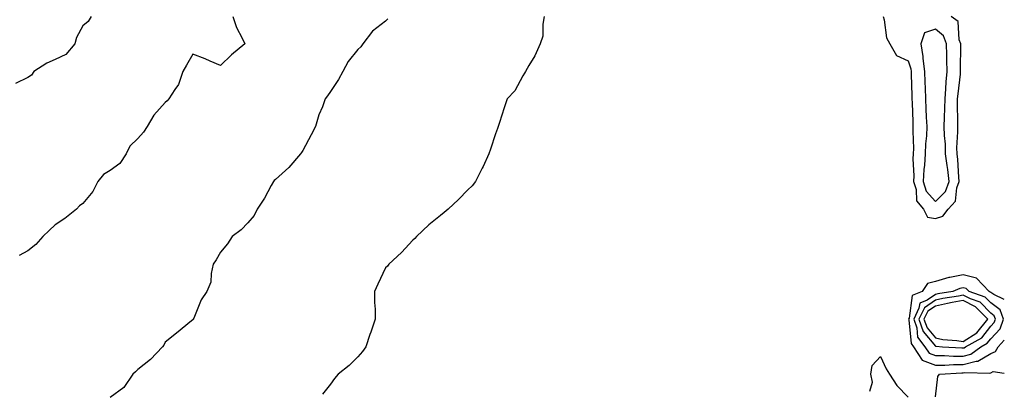
# Model space of a CAD drawing. Units: inches. Extents: x 986963 to 989603, y 7250378 to 7253018.
# Drawn here: x 989245 to 989603, y 7252346 to 7252481 of the extents above; entities that cross this region are included whole.
import ezdxf

# ---------------------------------------------------------------- set-up
doc = ezdxf.new("R2010")
doc.units = ezdxf.units.IN
doc.header["$MEASUREMENT"] = 0
doc.layers.add('Contour_98697250', color=7, linetype='Continuous', true_color=0x046103)

msp = doc.modelspace()

# ---------------------------------------------------------------- linework, layer by layer
at = {"layer": 'Contour_98697250'}
for points in [[(989271.14, 7252481.92, 3130), (989269.97, 7252480, 3130), (989268.05, 7252478.44, 3130), (989265.74, 7252474.23, 3130), (989265.13, 7252471.92, 3130), (989261.89, 7252468.08, 3130), (989258.05, 7252466.2, 3130), (989255, 7252464.97, 3130), (989250.26, 7252461.92, 3130), (989249.36, 7252460.61, 3130), (989248.05, 7252459.73, 3130), (989243.63, 7252457.5, 3130)], [(989322.57, 7252481.92, 3131), (989323.95, 7252477.82, 3131), (989325.98, 7252473.99, 3131), (989326.92, 7252471.92, 3131), (989322.05, 7252467.92, 3131), (989318.05, 7252464.01, 3131), (989314.34, 7252465.63, 3131), (989312.57, 7252466.44, 3131), (989308.05, 7252468.24, 3131), (989305.81, 7252464.16, 3131), (989304.37, 7252461.92, 3131), (989302.83, 7252457.14, 3131), (989301.46, 7252455.33, 3131), (989299.3, 7252451.92, 3131), (989298.71, 7252451.26, 3131), (989298.05, 7252450.63, 3131), (989293.89, 7252446.08, 3131), (989291.47, 7252441.92, 3131), (989290.15, 7252439.82, 3131), (989288.05, 7252437.55, 3131), (989285.18, 7252434.79, 3131), (989283.88, 7252431.92, 3131), (989281.51, 7252428.46, 3131), (989278.05, 7252425.88, 3131), (989275.53, 7252424.44, 3131), (989273.55, 7252421.92, 3131), (989271.67, 7252418.3, 3131), (989268.05, 7252413.97, 3131), (989266.92, 7252413.05, 3131), (989265.76, 7252411.92, 3131), (989261.51, 7252408.46, 3131), (989258.05, 7252406.17, 3131), (989255.79, 7252404.18, 3131), (989253.58, 7252401.92, 3131), (989250.95, 7252399.02, 3131), (989248.05, 7252396.77, 3131), (989244.95, 7252395.02, 3131)], [(989378.91, 7252481.06, 3132), (989378.05, 7252480.21, 3132), (989373.4, 7252476.57, 3132), (989369.9, 7252471.92, 3132), (989369.15, 7252470.82, 3132), (989368.05, 7252469.86, 3132), (989364.47, 7252465.5, 3132), (989362.53, 7252461.92, 3132), (989360.94, 7252459.03, 3132), (989358.05, 7252454.56, 3132), (989356.95, 7252453.02, 3132), (989356.19, 7252451.92, 3132), (989355.15, 7252449.02, 3132), (989353.86, 7252446.11, 3132), (989352.69, 7252441.92, 3132), (989351.1, 7252438.87, 3132), (989348.05, 7252433.16, 3132), (989347.49, 7252432.48, 3132), (989347.18, 7252431.92, 3132), (989342.93, 7252427.04, 3132), (989338.05, 7252422.71, 3132), (989337.67, 7252422.3, 3132), (989337.42, 7252421.92, 3132), (989336.57, 7252420.44, 3132), (989334.08, 7252415.89, 3132), (989331.46, 7252411.92, 3132), (989330.35, 7252409.62, 3132), (989328.05, 7252406.86, 3132), (989325.63, 7252404.34, 3132), (989322.37, 7252401.92, 3132), (989320.67, 7252399.3, 3132), (989318.05, 7252396.2, 3132), (989316.54, 7252393.43, 3132), (989315.46, 7252391.92, 3132), (989314.68, 7252388.55, 3132), (989314.6, 7252385.37, 3132), (989313.14, 7252381.92, 3132), (989311.04, 7252378.93, 3132), (989308.36, 7252372.23, 3132), (989308.21, 7252371.92, 3132), (989308.14, 7252371.83, 3132), (989308.05, 7252371.73, 3132), (989306.97, 7252370.84, 3132), (989302.68, 7252367.29, 3132), (989298.05, 7252363.52, 3132), (989297.48, 7252362.49, 3132), (989297.02, 7252361.92, 3132), (989292.71, 7252357.26, 3132), (989288.05, 7252353.63, 3132), (989287.17, 7252352.8, 3132), (989286.28, 7252351.92, 3132), (989282.92, 7252347.05, 3132), (989278.05, 7252343.41, 3132)], [(989435.81, 7252481.92, 3133), (989435.24, 7252479.11, 3133), (989435.24, 7252474.73, 3133), (989434.25, 7252471.92, 3133), (989432.4, 7252467.57, 3133), (989430.15, 7252464.02, 3133), (989428.96, 7252461.92, 3133), (989428.66, 7252461.31, 3133), (989428.05, 7252460.36, 3133), (989425.05, 7252454.92, 3133), (989422.32, 7252451.92, 3133), (989421.24, 7252448.73, 3133), (989419.54, 7252443.41, 3133), (989419.05, 7252441.92, 3133), (989418.77, 7252441.2, 3133), (989418.05, 7252439.22, 3133), (989416.24, 7252433.73, 3133), (989415.67, 7252431.92, 3133), (989413.53, 7252427.4, 3133), (989413.23, 7252426.74, 3133), (989410.84, 7252421.92, 3133), (989409.56, 7252420.41, 3133), (989408.05, 7252418.89, 3133), (989404.6, 7252415.37, 3133), (989400.8, 7252411.92, 3133), (989399.35, 7252410.62, 3133), (989398.05, 7252409.59, 3133), (989393.83, 7252406.14, 3133), (989389.34, 7252401.92, 3133), (989388.7, 7252401.27, 3133), (989388.05, 7252400.6, 3133), (989383.86, 7252396.11, 3133), (989379.34, 7252391.92, 3133), (989378.76, 7252391.21, 3133), (989378.05, 7252390.55, 3133), (989375.29, 7252384.68, 3133), (989374.1, 7252381.92, 3133), (989374.07, 7252377.94, 3133), (989374.36, 7252375.61, 3133), (989374.31, 7252371.92, 3133), (989372.76, 7252367.21, 3133), (989372.43, 7252366.3, 3133), (989370.92, 7252361.92, 3133), (989369.77, 7252360.2, 3133), (989368.05, 7252358.26, 3133), (989364.93, 7252355.04, 3133), (989360.87, 7252351.92, 3133), (989359.6, 7252350.37, 3133), (989358.05, 7252348.34, 3133), (989355.24, 7252344.73, 3133)], [(989558.95, 7252481.92, 3134), (989559.36, 7252480.61, 3134), (989560.22, 7252474.09, 3134), (989561.39, 7252471.92, 3134), (989563.77, 7252467.64, 3134), (989568.05, 7252465.8, 3134), (989568.98, 7252462.85, 3134), (989569.09, 7252461.92, 3134), (989569.12, 7252460.85, 3134), (989569.34, 7252453.21, 3134), (989569.39, 7252451.92, 3134), (989569.45, 7252450.52, 3134), (989569.7, 7252443.57, 3134), (989569.78, 7252441.92, 3134), (989569.72, 7252440.25, 3134), (989569.99, 7252433.86, 3134), (989569.93, 7252431.92, 3134), (989569.81, 7252430.16, 3134), (989570.15, 7252424.02, 3134), (989570.03, 7252421.92, 3134), (989570.98, 7252418.99, 3134), (989571.09, 7252414.96, 3134), (989573.65, 7252411.92, 3134), (989575.14, 7252409.01, 3134), (989578.05, 7252408.48, 3134)], [(989578.05, 7252408.48, 3134), (989580.6, 7252409.37, 3134), (989582.57, 7252411.92, 3134), (989585.23, 7252414.74, 3134), (989585.78, 7252419.65, 3134), (989586.64, 7252421.92, 3134), (989586.46, 7252423.51, 3134), (989586.1, 7252429.97, 3134), (989585.84, 7252431.92, 3134), (989585.79, 7252434.18, 3134), (989586.15, 7252440.02, 3134), (989586.11, 7252441.92, 3134), (989586.14, 7252443.83, 3134), (989586, 7252449.87, 3134), (989586.02, 7252451.92, 3134), (989586.17, 7252453.8, 3134), (989587.02, 7252460.89, 3134), (989587.11, 7252461.92, 3134), (989587.1, 7252462.87, 3134), (989587.16, 7252471.03, 3134), (989587.15, 7252471.92, 3134), (989586.57, 7252473.4, 3134), (989586.22, 7252480.09, 3134), (989583.66, 7252481.92, 3134)], [(989603, 7252379.02, 3134), (989599.15, 7252380.82, 3134), (989598.05, 7252381.64, 3134), (989597.91, 7252381.78, 3134), (989597.5, 7252381.92, 3134), (989592.95, 7252386.82, 3134), (989588.05, 7252388.06, 3134), (989583.24, 7252387.11, 3134), (989582.87, 7252387.1, 3134), (989578.05, 7252385.62, 3134), (989575.06, 7252384.91, 3134), (989573.11, 7252381.92, 3134), (989569.5, 7252380.47, 3134), (989568.36, 7252372.23, 3134), (989568.21, 7252371.92, 3134), (989568.29, 7252371.68, 3134), (989569.15, 7252363.02, 3134), (989570, 7252361.92, 3134), (989573.2, 7252357.07, 3134), (989578.05, 7252355.25, 3134), (989581.37, 7252355.24, 3134), (989584.53, 7252355.44, 3134), (989588.05, 7252355.43, 3134), (989592.78, 7252356.65, 3134), (989593.34, 7252356.63, 3134), (989598.05, 7252359.45, 3134)], [(989598.05, 7252359.45, 3134), (989599.8, 7252360.17, 3134), (989600.8, 7252361.92, 3134), (989603, 7252364.3, 3134)], [(989554.15, 7252345.82, 3133), (989555.14, 7252349.01, 3133), (989554.45, 7252351.92, 3133), (989554.92, 7252355.05, 3133), (989558.05, 7252358.33, 3133), (989560.03, 7252353.9, 3133), (989561.25, 7252351.92, 3133), (989563.95, 7252347.82, 3133), (989568.05, 7252343.63, 3133)], [(989578.05, 7252343.71, 3133), (989578.84, 7252351.13, 3133), (989579.46, 7252351.92, 3133), (989587.55, 7252352.42, 3133), (989588.05, 7252352.42, 3133), (989588.71, 7252352.58, 3133), (989597.7, 7252352.27, 3133), (989598.05, 7252352.48, 3133), (989599, 7252352.87, 3133), (989603, 7252352.28, 3133)]]:
    msp.add_polyline3d(points, dxfattribs=at)
for points in [[(989578.05, 7252414.63, 3135), (989581.62, 7252418.35, 3135), (989582.98, 7252421.92, 3135), (989582.47, 7252426.34, 3135), (989582.21, 7252427.76, 3135), (989581.67, 7252431.92, 3135), (989581.6, 7252435.47, 3135), (989581.28, 7252438.69, 3135), (989581.2, 7252441.92, 3135), (989581.25, 7252445.12, 3135), (989581.43, 7252448.54, 3135), (989581.48, 7252451.92, 3135), (989581.77, 7252455.64, 3135), (989581.88, 7252458.09, 3135), (989582.21, 7252461.92, 3135), (989582.16, 7252466.03, 3135), (989582.1, 7252467.87, 3135), (989582.04, 7252471.92, 3135), (989580.92, 7252474.79, 3135), (989578.05, 7252477.23, 3135), (989574.05, 7252475.92, 3135), (989572.63, 7252471.92, 3135), (989573.41, 7252467.28, 3135), (989573.39, 7252466.58, 3135), (989573.94, 7252461.92, 3135), (989574.09, 7252457.96, 3135), (989574.18, 7252455.79, 3135), (989574.33, 7252451.92, 3135), (989574.49, 7252448.36, 3135), (989574.65, 7252445.32, 3135), (989574.81, 7252441.92, 3135), (989574.69, 7252438.56, 3135), (989574.39, 7252435.58, 3135), (989574.28, 7252431.92, 3135), (989573.99, 7252427.86, 3135), (989573.69, 7252426.28, 3135), (989573.45, 7252421.92, 3135), (989574.57, 7252418.44, 3135)], [(989588.05, 7252358.43, 3135), (989590.81, 7252359.16, 3135), (989594.47, 7252361.92, 3135), (989596.8, 7252363.17, 3135), (989598.05, 7252364.83, 3135), (989601.52, 7252368.45, 3135), (989602.75, 7252371.92, 3135), (989601.46, 7252375.33, 3135), (989598.05, 7252377.87, 3135), (989596.05, 7252379.92, 3135), (989590.23, 7252381.92, 3135), (989589.17, 7252383.04, 3135), (989588.05, 7252383.34, 3135), (989586.87, 7252383.1, 3135), (989584.25, 7252381.92, 3135), (989578.88, 7252381.09, 3135), (989578.05, 7252380.89, 3135), (989574.92, 7252378.8, 3135), (989572.24, 7252377.73, 3135), (989571.99, 7252375.86, 3135), (989570.08, 7252371.92, 3135), (989571.15, 7252368.82, 3135), (989571.5, 7252365.37, 3135), (989574.13, 7252361.92, 3135), (989575.69, 7252359.56, 3135), (989578.05, 7252358.68, 3135), (989581.3, 7252358.67, 3135), (989584.57, 7252358.44, 3135)], [(989588.05, 7252361.45, 3136), (989588.42, 7252361.55, 3136), (989588.92, 7252361.92, 3136), (989594.86, 7252365.11, 3136), (989598.05, 7252369.33, 3136), (989599.32, 7252370.65, 3136), (989599.77, 7252371.92, 3136), (989599.29, 7252373.16, 3136), (989598.05, 7252374.09, 3136), (989594.19, 7252378.06, 3136), (989590.72, 7252379.25, 3136), (989588.05, 7252380.61, 3136), (989586.41, 7252380.28, 3136), (989580.6, 7252379.37, 3136), (989578.05, 7252378.8, 3136), (989573.94, 7252376.03, 3136), (989571.95, 7252371.92, 3136), (989573.52, 7252367.39, 3136), (989578.05, 7252362.08, 3136), (989578.18, 7252362.05, 3136), (989580.54, 7252361.92, 3136), (989587.58, 7252361.45, 3136)], [(989588.05, 7252363.8, 3137), (989592.96, 7252367.01, 3137), (989597.01, 7252371.92, 3137), (989592.57, 7252376.44, 3137), (989588.05, 7252378.75, 3137), (989584.07, 7252377.94, 3137), (989582.31, 7252377.66, 3137), (989578.05, 7252376.7, 3137), (989575.2, 7252374.77, 3137), (989573.81, 7252371.92, 3137), (989574.91, 7252368.78, 3137), (989578.05, 7252365.08, 3137), (989580.61, 7252364.48, 3137), (989585.77, 7252364.2, 3137)]]:
    msp.add_polyline3d(points, close=True, dxfattribs=at)

doc.saveas('drawing.dxf')
